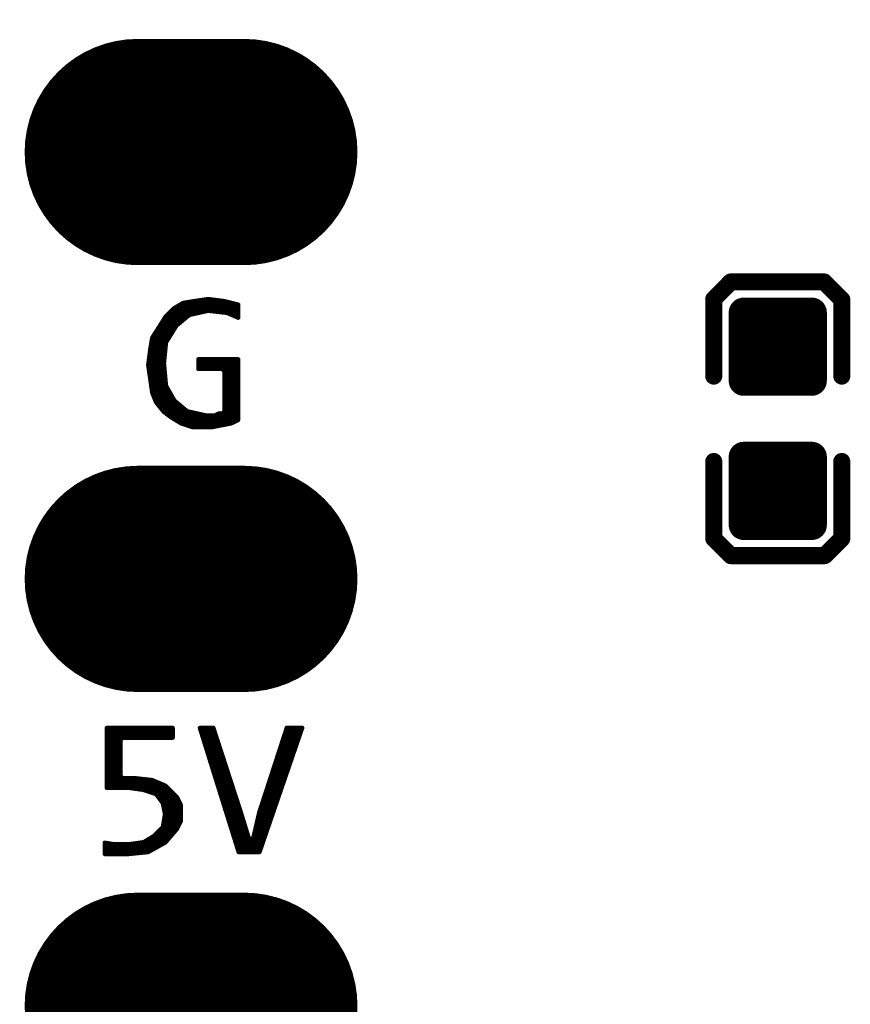
# Model space of a CAD drawing. Extents: x 17.6 to 58.9, y 21.2 to 90.7.
# Drawn here: x 25.6 to 30.6, y 36.5 to 42.4 of the extents above; entities that cross this region are included whole.
import ezdxf

# ---------------------------------------------------------------- set-up
doc = ezdxf.new("R2010")
doc.units = 0
doc.header["$MEASUREMENT"] = 0
doc.layers.get('0').update_dxf_attribs({"linetype": 'CONTINUOUS'})
doc.layers.get('Defpoints').update_dxf_attribs({"linetype": 'CONTINUOUS'})
doc.layers.add('SILKTOP_PHO', color=251, linetype='CONTINUOUS')
doc.styles.get("Standard").update_dxf_attribs({"font": 'arial.ttf'})
doc.dimstyles.get("Standard").update_dxf_attribs({"dimtxt": 1.5, "dimasz": 1.5, "dimexe": 0.18, "dimexo": 0, "dimgap": 0.5, "dimtad": 0, "dimtih": 1, "dimtoh": 1, "dimzin": 0, "dimdsep": 46, "dimtxsty": 'Standard', "dimcen": 0.09, "dimadec": 0, "dimazin": 0, "dimtfac": 1, "dimtofl": 0, "dimtmove": 2, "dimatfit": 3, "dimfxl": 1, "dimtolj": 1, "dimtzin": 0, "dimarcsym": 0})

# ---------------------------------------------------------------- blocks, each defined once
blk = doc.blocks.new('ROUND_1')
at = {"const_width": 0.0127}
blk.add_lwpolyline([(-0.00635, 0, 1), (0.00635, 0, 1)], format="xyb", close=True, dxfattribs=at)
blk = doc.blocks.new('ROUND_33')
at = {"const_width": 0.0508}
blk.add_lwpolyline([(-0.0254, 0, 1), (0.0254, 0, 1)], format="xyb", close=True, dxfattribs=at)
blk = doc.blocks.new('OBLONG_245')
at = {"const_width": 1.3462}
blk.add_lwpolyline([(0.3175, 0), (-0.3175, 0)], dxfattribs=at)
at = {"const_width": 0.6731}
for points in [[(-0.65405, 0, 1), (0.01905, 0, 1)], [(-0.01905, 0, 1), (0.65405, 0, 1)]]:
    blk.add_lwpolyline(points, format="xyb", close=True, dxfattribs=at)
blk = doc.blocks.new('ROUND_158')
at = {"const_width": 0.0889}
blk.add_lwpolyline([(-0.04445, 0, 1), (0.04445, 0, 1)], format="xyb", close=True, dxfattribs=at)
blk = doc.blocks.new('*D70')
at = {"color": 0, "linetype": 'Continuous', "lineweight": -2}
for p, q in [((25.9319, 73.66), (19.9956, 73.66)), ((20.1756, 72.16), (20.1756, 50.7959)), ((20.1756, 26.9), (20.1756, 48.2641)), ((25.9319, 25.4), (19.9956, 25.4))]:
    blk.add_line(p, q, dxfattribs=at)
at = {"color": 0, "linetype": 'Continuous'}
for points in [[(19.9256, 72.16), (20.4256, 72.16), (20.1756, 73.66)], [(19.9256, 26.9), (20.4256, 26.9), (20.1756, 25.4)]]:
    blk.add_solid(points, dxfattribs=at)
at = {"layer": 'Defpoints', "color": 0, "linetype": 'Continuous'}
for p in [(25.9319, 73.66), (20.1756, 25.4), (25.9319, 25.4)]:
    blk.add_point(p, dxfattribs=at)
at = {"color": 0, "linetype": 'Continuous', "insert": (20.1756, 49.53), "char_height": 1.5, "attachment_point": 5}
blk.add_mtext('\\A1;48.26', dxfattribs=at)

msp = doc.modelspace()

# ---------------------------------------------------------------- linework, layer by layer
at = {"const_width": 0.1778}
for points in [[(29.9593, 40.243506), (29.9593, 40.649906)], [(29.9593, 40.649906), (30.3657, 40.649906)], [(30.0228, 40.243506), (30.0228, 40.649906)], [(30.2006, 40.243506), (30.2006, 40.649906)], [(30.3657, 40.649906), (30.3657, 40.243506)], [(29.9593, 40.513), (30.3657, 40.513)], [(29.9593, 40.3352), (30.3657, 40.3352)], [(30.3657, 40.243506), (29.9593, 40.243506)], [(29.9593, 39.385494), (29.9593, 39.791894)], [(29.9593, 39.791894), (30.3657, 39.791894)], [(30.0228, 39.385494), (30.0228, 39.791894)], [(30.2006, 39.385494), (30.2006, 39.791894)], [(30.3657, 39.791894), (30.3657, 39.385494)], [(29.9593, 39.624), (30.3657, 39.624)], [(29.9593, 39.4462), (30.3657, 39.4462)], [(30.3657, 39.385494), (29.9593, 39.385494)]]:
    msp.add_lwpolyline(points, dxfattribs=at)
at = {"layer": 'SILKTOP_PHO'}
for points, const_width in [([(29.7815, 40.730424), (29.882846, 40.832024)], 0.1016), ([(29.882846, 40.832024), (30.438598, 40.832024)], 0.1016), ([(30.438598, 40.832024), (30.5435, 40.727122)], 0.1016), ([(29.7815, 40.2717), (29.7815, 40.730424)], 0.1016), ([(30.5435, 40.727122), (30.5435, 40.2717)], 0.1016), ([(26.62174, 40.706802), (26.565352, 40.67302)], 0.0254), ([(26.690828, 40.718486), (26.62174, 40.706802)], 0.0254), ([(26.6446, 40.622982), (26.6446, 40.710612)], 0.0254), ([(26.67, 40.637714), (26.67, 40.71493)], 0.0254), ([(26.772616, 40.73017), (26.690828, 40.718486)], 0.0254), ([(26.6954, 40.643302), (26.6954, 40.718994)], 0.0254), ([(26.7208, 40.64889), (26.7208, 40.722804)], 0.0254), ([(26.7462, 40.654478), (26.7462, 40.72636)], 0.0254), ([(26.7716, 40.660066), (26.7716, 40.729916)], 0.0254), ([(26.86558, 40.718486), (26.772616, 40.73017)], 0.0254), ([(26.797, 40.657526), (26.797, 40.727122)], 0.0254), ([(26.8224, 40.654732), (26.8224, 40.72382)], 0.0254), ([(26.8478, 40.651684), (26.8478, 40.720772)], 0.0254), ([(26.95067, 40.69715), (26.86558, 40.718486)], 0.0254), ([(26.8732, 40.64889), (26.8732, 40.716454)], 0.0254), ([(26.8986, 40.64127), (26.8986, 40.710104)], 0.0254), ([(26.565352, 40.67302), (26.519632, 40.627554)], 0.0254), ([(26.543, 40.507158), (26.543, 40.650668)], 0.0254), ([(26.5684, 40.547798), (26.5684, 40.675052)], 0.0254), ([(26.5938, 40.580818), (26.5938, 40.690292)], 0.0254), ([(26.6192, 40.6019), (26.6192, 40.705532)], 0.0254), ([(26.662126, 40.635936), (26.769568, 40.659812)], 0.0254), ([(26.769568, 40.659812), (26.773886, 40.660066)], 0.0254), ([(26.773886, 40.660066), (26.881328, 40.648128)], 0.0254), ([(26.881328, 40.648128), (26.884884, 40.647112)], 0.0254), ([(26.924, 40.630348), (26.924, 40.703754)], 0.0254), ([(26.9494, 40.619426), (26.9494, 40.697404)], 0.0254), ([(26.95067, 40.618918), (26.95067, 40.69715)], 0.0254), ([(26.519632, 40.627554), (26.438352, 40.499538)], 0.0254), ([(26.5176, 40.43553), (26.5176, 40.624252)], 0.0254), ([(26.585164, 40.573452), (26.656792, 40.633142)], 0.0254), ([(26.656792, 40.633142), (26.662126, 40.635936)], 0.0254), ([(26.884884, 40.647112), (26.95067, 40.618918)], 0.0254), ([(26.4668, 40.109394), (26.4668, 40.544242)], 0.0254), ([(26.4922, 40.077644), (26.4922, 40.58412)], 0.0254), ([(26.522934, 40.4749), (26.582624, 40.570658)], 0.0254), ([(26.582624, 40.570658), (26.585164, 40.573452)], 0.0254), ([(26.438352, 40.499538), (26.426922, 40.430704)], 0.0254), ([(26.4414, 40.165782), (26.4414, 40.504364)], 0.0254), ([(26.520902, 40.469566), (26.522934, 40.4749)], 0.0254), ([(26.426922, 40.430704), (26.414984, 40.336978)], 0.0254), ([(26.508964, 40.350186), (26.520902, 40.469566)], 0.0254), ([(26.95067, 40.37203), (26.713434, 40.37203)], 0.0254), ([(26.713434, 40.37203), (26.713434, 40.313864)], 0.0254), ([(26.7208, 40.313864), (26.7208, 40.37203)], 0.0254), ([(26.7462, 40.313864), (26.7462, 40.37203)], 0.0254), ([(26.7716, 40.313864), (26.7716, 40.37203)], 0.0254), ([(26.797, 40.313864), (26.797, 40.37203)], 0.0254), ([(26.8224, 40.313864), (26.8224, 40.37203)], 0.0254), ([(26.8478, 40.313864), (26.8478, 40.37203)], 0.0254), ([(26.8732, 39.983156), (26.8732, 40.37203)], 0.0254), ([(26.8986, 39.988236), (26.8986, 40.37203)], 0.0254), ([(26.924, 39.997126), (26.924, 40.37203)], 0.0254), ([(26.9494, 40.009826), (26.9494, 40.37203)], 0.0254), ([(26.95067, 40.010588), (26.95067, 40.37203)], 0.0254), ([(26.414984, 40.336978), (26.438606, 40.173148)], 0.0254), ([(26.416, 40.330882), (26.416, 40.344344)], 0.0254), ([(26.508964, 40.348916), (26.508964, 40.350186)], 0.0254), ([(26.508964, 40.347646), (26.508964, 40.348916)], 0.0254), ([(26.520902, 40.216328), (26.508964, 40.347646)], 0.0254), ([(26.713434, 40.313864), (26.855928, 40.313864)], 0.0254), ([(26.855928, 40.313864), (26.868628, 40.301164)], 0.0254), ([(26.868628, 40.301164), (26.868628, 40.062404)], 0.0254), ([(26.5176, 40.051482), (26.5176, 40.253666)], 0.0254), ([(26.52268, 40.211248), (26.520902, 40.216328)], 0.0254), ([(26.570432, 40.127682), (26.52268, 40.211248)], 0.0254), ([(26.438606, 40.173148), (26.461212, 40.116506)], 0.0254), ([(26.543, 40.032432), (26.543, 40.175434)], 0.0254), ([(26.5684, 40.015668), (26.5684, 40.130984)], 0.0254), ([(26.573226, 40.124126), (26.570432, 40.127682)], 0.0254), ([(26.644854, 40.064436), (26.573226, 40.124126)], 0.0254), ([(26.461212, 40.116506), (26.506678, 40.05961)], 0.0254), ([(26.5938, 40.000428), (26.5938, 40.107108)], 0.0254), ([(26.6192, 39.987474), (26.6192, 40.086026)], 0.0254), ([(26.6446, 39.979092), (26.6446, 40.06469)], 0.0254), ([(26.650188, 40.061896), (26.644854, 40.064436)], 0.0254), ([(26.75763, 40.03802), (26.650188, 40.061896)], 0.0254), ([(26.868628, 40.062404), (26.855928, 40.049704)], 0.0254), ([(26.506678, 40.05961), (26.552652, 40.025066)], 0.0254), ([(26.552652, 40.025066), (26.610564, 39.990268)], 0.0254), ([(26.67, 39.970456), (26.67, 40.057578)], 0.0254), ([(26.6954, 39.967662), (26.6954, 40.051736)], 0.0254), ([(26.7208, 39.967662), (26.7208, 40.046148)], 0.0254), ([(26.7462, 39.967662), (26.7462, 40.04056)], 0.0254), ([(26.760424, 40.037766), (26.75763, 40.03802)], 0.0254), ([(26.808176, 40.037766), (26.760424, 40.037766)], 0.0254), ([(26.7716, 39.967662), (26.7716, 40.037766)], 0.0254), ([(26.797, 39.967916), (26.797, 40.037766)], 0.0254), ([(26.814018, 40.039036), (26.808176, 40.037766)], 0.0254), ([(26.8351, 40.049704), (26.814018, 40.039036)], 0.0254), ([(26.8224, 39.972996), (26.8224, 40.043354)], 0.0254), ([(26.855928, 40.049704), (26.8351, 40.049704)], 0.0254), ([(26.8478, 39.978076), (26.8478, 40.049704)], 0.0254), ([(26.911554, 39.990776), (26.95067, 40.010588)], 0.0254), ([(26.610564, 39.990268), (26.67889, 39.967662)], 0.0254), ([(26.67889, 39.967662), (26.794968, 39.967662)], 0.0254), ([(26.794968, 39.967662), (26.911554, 39.990776)], 0.0254), ([(29.7815, 39.7637), (29.7815, 39.304976)], 0.1016), ([(30.5435, 39.304976), (30.5435, 39.7637)], 0.1016), ([(29.7815, 39.304976), (29.8831, 39.203376)], 0.1016), ([(30.4419, 39.203376), (30.5435, 39.304976)], 0.1016), ([(29.8831, 39.203376), (30.4419, 39.203376)], 0.1016), ([(26.56078, 38.178486), (26.16835, 38.178486)], 0.0254), ([(26.16835, 38.178486), (26.16835, 37.821616)], 0.0254), ([(26.1874, 37.821616), (26.1874, 38.178486)], 0.0254), ([(26.2128, 37.821616), (26.2128, 38.178486)], 0.0254), ([(26.2382, 37.821616), (26.2382, 38.178486)], 0.0254), ([(26.2636, 38.120066), (26.2636, 38.178486)], 0.0254), ([(26.289, 38.120066), (26.289, 38.178486)], 0.0254), ([(26.3144, 38.120066), (26.3144, 38.178486)], 0.0254), ([(26.3398, 38.120066), (26.3398, 38.178486)], 0.0254), ([(26.3652, 38.120066), (26.3652, 38.178486)], 0.0254), ([(26.3906, 38.120066), (26.3906, 38.178486)], 0.0254), ([(26.416, 38.120066), (26.416, 38.178486)], 0.0254), ([(26.4414, 38.120066), (26.4414, 38.178486)], 0.0254), ([(26.4668, 38.120066), (26.4668, 38.178486)], 0.0254), ([(26.4922, 38.120066), (26.4922, 38.178486)], 0.0254), ([(26.5176, 38.120066), (26.5176, 38.178486)], 0.0254), ([(26.543, 38.120066), (26.543, 38.178486)], 0.0254), ([(26.56078, 38.120066), (26.56078, 38.178486)], 0.0254), ([(26.803096, 38.178486), (26.72207, 38.178486)], 0.0254), ([(26.72207, 38.178486), (26.952956, 37.4396)], 0.0254), ([(26.7462, 38.101524), (26.7462, 38.178486)], 0.0254), ([(26.7716, 38.020244), (26.7716, 38.178486)], 0.0254), ([(26.797, 37.938964), (26.797, 38.178486)], 0.0254), ([(26.967434, 37.673788), (26.803096, 38.178486)], 0.0254), ([(27.239468, 38.178486), (27.075384, 37.674296)], 0.0254), ([(27.077924, 37.4396), (27.331924, 38.178486)], 0.0254), ([(27.2288, 37.878512), (27.2288, 38.145466)], 0.0254), ([(27.331924, 38.178486), (27.239468, 38.178486)], 0.0254), ([(27.2542, 37.952426), (27.2542, 38.178486)], 0.0254), ([(27.2796, 38.02634), (27.2796, 38.178486)], 0.0254), ([(27.305, 38.100254), (27.305, 38.178486)], 0.0254), ([(27.3304, 38.173914), (27.3304, 38.178486)], 0.0254), ([(26.250392, 38.107366), (26.263092, 38.120066)], 0.0254), ([(26.250392, 37.892482), (26.250392, 38.107366)], 0.0254), ([(26.263092, 38.120066), (26.56078, 38.120066)], 0.0254), ([(26.8224, 37.857684), (26.8224, 38.119304)], 0.0254), ([(26.8478, 37.776404), (26.8478, 38.041326)], 0.0254), ([(27.2034, 37.804598), (27.2034, 38.067488)], 0.0254), ([(26.8732, 37.695124), (26.8732, 37.963348)], 0.0254), ([(27.178, 37.730684), (27.178, 37.98951)], 0.0254), ([(27.1526, 37.65677), (27.1526, 37.911532)], 0.0254), ([(26.263092, 37.879782), (26.250392, 37.892482)], 0.0254), ([(26.333958, 37.879782), (26.263092, 37.879782)], 0.0254), ([(26.2636, 37.821616), (26.2636, 37.879782)], 0.0254), ([(26.289, 37.821616), (26.289, 37.879782)], 0.0254), ([(26.3144, 37.819584), (26.3144, 37.879782)], 0.0254), ([(26.43886, 37.868098), (26.333958, 37.879782)], 0.0254), ([(26.3398, 37.816028), (26.3398, 37.879274)], 0.0254), ([(26.3652, 37.812472), (26.3652, 37.87648)], 0.0254), ([(26.3906, 37.807646), (26.3906, 37.873686)], 0.0254), ([(26.416, 37.799264), (26.416, 37.870638)], 0.0254), ([(26.518616, 37.834062), (26.43886, 37.868098)], 0.0254), ([(26.4414, 37.790882), (26.4414, 37.867082)], 0.0254), ([(26.4668, 37.77742), (26.4668, 37.85616)], 0.0254), ([(26.4922, 37.743638), (26.4922, 37.845492)], 0.0254), ([(26.8986, 37.613844), (26.8986, 37.885116)], 0.0254), ([(26.16835, 37.821616), (26.298906, 37.821616)], 0.0254), ([(26.298906, 37.821616), (26.300684, 37.821616)], 0.0254), ([(26.300684, 37.821616), (26.38425, 37.809678)], 0.0254), ([(26.38425, 37.809678), (26.386536, 37.80917)], 0.0254), ([(26.386536, 37.80917), (26.458164, 37.785294)], 0.0254), ([(26.458164, 37.785294), (26.46426, 37.780722)], 0.0254), ([(26.46426, 37.780722), (26.500074, 37.73297)], 0.0254), ([(26.5176, 37.496496), (26.5176, 37.83457)], 0.0254), ([(26.586942, 37.765736), (26.518616, 37.834062)], 0.0254), ([(26.543, 37.526214), (26.543, 37.809678)], 0.0254), ([(26.5684, 37.555678), (26.5684, 37.784278)], 0.0254), ([(26.924, 37.532564), (26.924, 37.807138)], 0.0254), ([(27.1272, 37.582856), (27.1272, 37.8333)], 0.0254), ([(26.500074, 37.73297), (26.50236, 37.72789)], 0.0254), ([(26.50236, 37.72789), (26.514298, 37.6682)], 0.0254), ([(26.608532, 37.722302), (26.586942, 37.765736)], 0.0254), ([(26.5938, 37.591238), (26.5938, 37.75202)], 0.0254), ([(26.608532, 37.620956), (26.608532, 37.722302)], 0.0254), ([(26.9494, 37.451284), (26.9494, 37.72916)], 0.0254), ([(27.1018, 37.508942), (27.1018, 37.755322)], 0.0254), ([(26.514552, 37.663628), (26.502614, 37.592)], 0.0254), ([(26.514298, 37.6682), (26.514552, 37.66566)], 0.0254), ([(26.514552, 37.66566), (26.514552, 37.663628)], 0.0254), ([(27.015186, 37.518594), (26.967434, 37.673788)], 0.0254), ([(27.075384, 37.674296), (27.03957, 37.51961)], 0.0254), ([(27.0764, 37.4396), (27.0764, 37.677344)], 0.0254), ([(26.586688, 37.577268), (26.608532, 37.620956)], 0.0254), ([(26.9748, 37.4396), (26.9748, 37.649912)], 0.0254), ([(26.499058, 37.585142), (26.451306, 37.53739)], 0.0254), ([(26.4668, 37.468302), (26.4668, 37.552884)], 0.0254), ([(26.4922, 37.482526), (26.4922, 37.578284)], 0.0254), ([(26.502614, 37.592), (26.499058, 37.585142)], 0.0254), ([(26.5176, 37.496496), (26.586688, 37.577268)], 0.0254), ([(27.0002, 37.4396), (27.0002, 37.567362)], 0.0254), ([(27.051, 37.4396), (27.051, 37.568632)], 0.0254), ([(26.213308, 37.486082), (26.156412, 37.49548)], 0.0254), ([(26.156412, 37.49548), (26.156412, 37.427662)], 0.0254), ([(26.162, 37.427662), (26.162, 37.494464)], 0.0254), ([(26.1874, 37.427662), (26.1874, 37.4904)], 0.0254), ([(26.2128, 37.427662), (26.2128, 37.486082)], 0.0254), ([(26.21534, 37.485828), (26.213308, 37.486082)], 0.0254), ([(26.298906, 37.485828), (26.21534, 37.485828)], 0.0254), ([(26.2382, 37.427662), (26.2382, 37.485828)], 0.0254), ([(26.2636, 37.427662), (26.2636, 37.485828)], 0.0254), ([(26.289, 37.427662), (26.289, 37.485828)], 0.0254), ([(26.300684, 37.486082), (26.298906, 37.485828)], 0.0254), ([(26.38425, 37.49802), (26.300684, 37.486082)], 0.0254), ([(26.3144, 37.429186), (26.3144, 37.48786)], 0.0254), ([(26.3398, 37.431726), (26.3398, 37.49167)], 0.0254), ([(26.3652, 37.434266), (26.3652, 37.495226)], 0.0254), ([(26.389076, 37.499544), (26.38425, 37.49802)], 0.0254), ([(26.448766, 37.535358), (26.389076, 37.499544)], 0.0254), ([(26.3906, 37.436806), (26.3906, 37.50056)], 0.0254), ([(26.414476, 37.439346), (26.5176, 37.496496)], 0.0254), ([(26.416, 37.440108), (26.416, 37.5158)], 0.0254), ([(26.4414, 37.454332), (26.4414, 37.53104)], 0.0254), ([(26.451306, 37.53739), (26.448766, 37.535358)], 0.0254), ([(27.03957, 37.51961), (27.015186, 37.518594)], 0.0254), ([(27.0256, 37.4396), (27.0256, 37.509958)], 0.0254), ([(26.156412, 37.427662), (26.298398, 37.427662)], 0.0254), ([(26.298398, 37.427662), (26.414476, 37.439346)], 0.0254), ([(26.952956, 37.4396), (27.077924, 37.4396)], 0.0254)]:
    msp.add_lwpolyline(points, dxfattribs=dict(at, const_width=const_width))

# ---------------------------------------------------------------- block references
for name, p in [('OBLONG_245', (26.67, 41.604946)), ('ROUND_158', (29.9593, 40.649906)), ('ROUND_158', (30.0228, 40.649906)), ('ROUND_158', (30.2006, 40.649906)), ('ROUND_158', (30.3657, 40.649906)), ('ROUND_158', (29.9593, 40.513)), ('ROUND_158', (30.3657, 40.513)), ('ROUND_158', (29.9593, 40.3352)), ('ROUND_158', (30.3657, 40.3352)), ('ROUND_158', (29.9593, 40.243506)), ('ROUND_158', (29.9593, 40.243506)), ('ROUND_158', (30.0228, 40.243506)), ('ROUND_158', (30.2006, 40.243506)), ('ROUND_158', (30.3657, 40.243506)), ('ROUND_158', (29.9593, 39.791894)), ('ROUND_158', (30.0228, 39.791894)), ('ROUND_158', (30.2006, 39.791894)), ('ROUND_158', (30.3657, 39.791894)), ('OBLONG_245', (26.67, 39.064946)), ('ROUND_158', (29.9593, 39.624)), ('ROUND_158', (30.3657, 39.624)), ('ROUND_158', (29.9593, 39.4462)), ('ROUND_158', (30.3657, 39.4462)), ('ROUND_158', (29.9593, 39.385494)), ('ROUND_158', (29.9593, 39.385494)), ('ROUND_158', (30.0228, 39.385494)), ('ROUND_158', (30.2006, 39.385494)), ('ROUND_158', (30.3657, 39.385494)), ('OBLONG_245', (26.67, 36.524946))]:
    msp.add_blockref(name, p)
for name, p in [('ROUND_33', (29.882846, 40.832024)), ('ROUND_33', (30.438598, 40.832024)), ('ROUND_33', (29.7815, 40.730424)), ('ROUND_33', (30.5435, 40.727122)), ('ROUND_1', (26.62174, 40.706802)), ('ROUND_1', (26.6446, 40.710612)), ('ROUND_1', (26.67, 40.71493)), ('ROUND_1', (26.690828, 40.718486)), ('ROUND_1', (26.6954, 40.718994)), ('ROUND_1', (26.7208, 40.722804)), ('ROUND_1', (26.7462, 40.72636)), ('ROUND_1', (26.7716, 40.729916)), ('ROUND_1', (26.772616, 40.73017)), ('ROUND_1', (26.797, 40.727122)), ('ROUND_1', (26.8224, 40.72382)), ('ROUND_1', (26.8478, 40.720772)), ('ROUND_1', (26.86558, 40.718486)), ('ROUND_1', (26.8732, 40.716454)), ('ROUND_1', (26.8986, 40.710104)), ('ROUND_1', (26.543, 40.650668)), ('ROUND_1', (26.565352, 40.67302)), ('ROUND_1', (26.5684, 40.675052)), ('ROUND_1', (26.5938, 40.690292)), ('ROUND_1', (26.6192, 40.705532)), ('ROUND_1', (26.7208, 40.64889)), ('ROUND_1', (26.7462, 40.654478)), ('ROUND_1', (26.769568, 40.659812)), ('ROUND_1', (26.7716, 40.660066)), ('ROUND_1', (26.773886, 40.660066)), ('ROUND_1', (26.797, 40.657526)), ('ROUND_1', (26.8224, 40.654732)), ('ROUND_1', (26.8478, 40.651684)), ('ROUND_1', (26.8732, 40.64889)), ('ROUND_1', (26.881328, 40.648128)), ('ROUND_1', (26.924, 40.703754)), ('ROUND_1', (26.9494, 40.697404)), ('ROUND_1', (26.95067, 40.69715)), ('ROUND_1', (26.95067, 40.69715)), ('ROUND_1', (26.5176, 40.624252)), ('ROUND_1', (26.519632, 40.627554)), ('ROUND_1', (26.6192, 40.6019)), ('ROUND_1', (26.6446, 40.622982)), ('ROUND_1', (26.656792, 40.633142)), ('ROUND_1', (26.662126, 40.635936)), ('ROUND_1', (26.67, 40.637714)), ('ROUND_1', (26.6954, 40.643302)), ('ROUND_1', (26.884884, 40.647112)), ('ROUND_1', (26.8986, 40.64127)), ('ROUND_1', (26.924, 40.630348)), ('ROUND_1', (26.9494, 40.619426)), ('ROUND_1', (26.95067, 40.618918)), ('ROUND_1', (26.4668, 40.544242)), ('ROUND_1', (26.4922, 40.58412)), ('ROUND_1', (26.5684, 40.547798)), ('ROUND_1', (26.582624, 40.570658)), ('ROUND_1', (26.585164, 40.573452)), ('ROUND_1', (26.5938, 40.580818)), ('ROUND_1', (26.438352, 40.499538)), ('ROUND_1', (26.4414, 40.504364)), ('ROUND_1', (26.522934, 40.4749)), ('ROUND_1', (26.543, 40.507158)), ('ROUND_1', (26.426922, 40.430704)), ('ROUND_1', (26.5176, 40.43553)), ('ROUND_1', (26.520902, 40.469566)), ('ROUND_1', (26.713434, 40.37203)), ('ROUND_1', (26.7208, 40.37203)), ('ROUND_1', (26.7462, 40.37203)), ('ROUND_1', (26.7716, 40.37203)), ('ROUND_1', (26.797, 40.37203)), ('ROUND_1', (26.8224, 40.37203)), ('ROUND_1', (26.8478, 40.37203)), ('ROUND_1', (26.8732, 40.37203)), ('ROUND_1', (26.8986, 40.37203)), ('ROUND_1', (26.924, 40.37203)), ('ROUND_1', (26.9494, 40.37203)), ('ROUND_1', (26.95067, 40.37203)), ('ROUND_1', (26.414984, 40.336978)), ('ROUND_1', (26.416, 40.344344)), ('ROUND_1', (26.416, 40.330882)), ('ROUND_1', (26.508964, 40.350186)), ('ROUND_1', (26.508964, 40.348916)), ('ROUND_1', (26.508964, 40.347646)), ('ROUND_1', (26.713434, 40.313864)), ('ROUND_1', (26.7208, 40.313864)), ('ROUND_1', (26.7462, 40.313864)), ('ROUND_1', (26.7716, 40.313864)), ('ROUND_1', (26.797, 40.313864)), ('ROUND_1', (26.8224, 40.313864)), ('ROUND_1', (26.8478, 40.313864)), ('ROUND_1', (26.855928, 40.313864)), ('ROUND_1', (26.868628, 40.301164)), ('ROUND_33', (29.7815, 40.2717)), ('ROUND_33', (30.5435, 40.2717)), ('ROUND_1', (26.5176, 40.253666)), ('ROUND_1', (26.520902, 40.216328)), ('ROUND_1', (26.52268, 40.211248)), ('ROUND_1', (26.438606, 40.173148)), ('ROUND_1', (26.4414, 40.165782)), ('ROUND_1', (26.543, 40.175434)), ('ROUND_1', (26.5684, 40.130984)), ('ROUND_1', (26.570432, 40.127682)), ('ROUND_1', (26.573226, 40.124126)), ('ROUND_1', (26.461212, 40.116506)), ('ROUND_1', (26.4668, 40.109394)), ('ROUND_1', (26.4922, 40.077644)), ('ROUND_1', (26.5938, 40.107108)), ('ROUND_1', (26.6192, 40.086026)), ('ROUND_1', (26.6446, 40.06469)), ('ROUND_1', (26.644854, 40.064436)), ('ROUND_1', (26.650188, 40.061896)), ('ROUND_1', (26.868628, 40.062404)), ('ROUND_1', (26.506678, 40.05961)), ('ROUND_1', (26.5176, 40.051482)), ('ROUND_1', (26.543, 40.032432)), ('ROUND_1', (26.552652, 40.025066)), ('ROUND_1', (26.5684, 40.015668)), ('ROUND_1', (26.67, 40.057578)), ('ROUND_1', (26.6954, 40.051736)), ('ROUND_1', (26.7208, 40.046148)), ('ROUND_1', (26.7462, 40.04056)), ('ROUND_1', (26.75763, 40.03802)), ('ROUND_1', (26.760424, 40.037766)), ('ROUND_1', (26.7716, 40.037766)), ('ROUND_1', (26.797, 40.037766)), ('ROUND_1', (26.808176, 40.037766)), ('ROUND_1', (26.814018, 40.039036)), ('ROUND_1', (26.8224, 40.043354)), ('ROUND_1', (26.8351, 40.049704)), ('ROUND_1', (26.8478, 40.049704)), ('ROUND_1', (26.855928, 40.049704)), ('ROUND_1', (26.9494, 40.009826)), ('ROUND_1', (26.95067, 40.010588)), ('ROUND_1', (26.5938, 40.000428)), ('ROUND_1', (26.610564, 39.990268)), ('ROUND_1', (26.6192, 39.987474)), ('ROUND_1', (26.6446, 39.979092)), ('ROUND_1', (26.67, 39.970456)), ('ROUND_1', (26.67889, 39.967662)), ('ROUND_1', (26.6954, 39.967662)), ('ROUND_1', (26.7208, 39.967662)), ('ROUND_1', (26.7462, 39.967662)), ('ROUND_1', (26.7716, 39.967662)), ('ROUND_1', (26.794968, 39.967662)), ('ROUND_1', (26.797, 39.967916)), ('ROUND_1', (26.8224, 39.972996)), ('ROUND_1', (26.8478, 39.978076)), ('ROUND_1', (26.8732, 39.983156)), ('ROUND_1', (26.8986, 39.988236)), ('ROUND_1', (26.911554, 39.990776)), ('ROUND_1', (26.924, 39.997126)), ('ROUND_33', (29.7815, 39.7637)), ('ROUND_33', (30.5435, 39.7637)), ('ROUND_33', (29.7815, 39.304976)), ('ROUND_33', (30.5435, 39.304976)), ('ROUND_33', (29.8831, 39.203376)), ('ROUND_33', (30.4419, 39.203376)), ('ROUND_1', (26.16835, 38.178486)), ('ROUND_1', (26.1874, 38.178486)), ('ROUND_1', (26.2128, 38.178486)), ('ROUND_1', (26.2382, 38.178486)), ('ROUND_1', (26.2636, 38.178486)), ('ROUND_1', (26.289, 38.178486)), ('ROUND_1', (26.3144, 38.178486)), ('ROUND_1', (26.3398, 38.178486)), ('ROUND_1', (26.3652, 38.178486)), ('ROUND_1', (26.3906, 38.178486)), ('ROUND_1', (26.416, 38.178486)), ('ROUND_1', (26.4414, 38.178486)), ('ROUND_1', (26.4668, 38.178486)), ('ROUND_1', (26.4922, 38.178486)), ('ROUND_1', (26.5176, 38.178486)), ('ROUND_1', (26.543, 38.178486)), ('ROUND_1', (26.56078, 38.178486)), ('ROUND_1', (26.72207, 38.178486)), ('ROUND_1', (26.7462, 38.178486)), ('ROUND_1', (26.7716, 38.178486)), ('ROUND_1', (26.797, 38.178486)), ('ROUND_1', (26.803096, 38.178486)), ('ROUND_1', (27.2288, 38.145466)), ('ROUND_1', (27.239468, 38.178486)), ('ROUND_1', (27.2542, 38.178486)), ('ROUND_1', (27.2796, 38.178486)), ('ROUND_1', (27.305, 38.178486)), ('ROUND_1', (27.3304, 38.178486)), ('ROUND_1', (27.3304, 38.173914)), ('ROUND_1', (27.331924, 38.178486)), ('ROUND_1', (27.331924, 38.178486)), ('ROUND_1', (26.250392, 38.107366)), ('ROUND_1', (26.263092, 38.120066)), ('ROUND_1', (26.2636, 38.120066)), ('ROUND_1', (26.289, 38.120066)), ('ROUND_1', (26.3144, 38.120066)), ('ROUND_1', (26.3398, 38.120066)), ('ROUND_1', (26.3652, 38.120066)), ('ROUND_1', (26.3906, 38.120066)), ('ROUND_1', (26.416, 38.120066)), ('ROUND_1', (26.4414, 38.120066)), ('ROUND_1', (26.4668, 38.120066)), ('ROUND_1', (26.4922, 38.120066)), ('ROUND_1', (26.5176, 38.120066)), ('ROUND_1', (26.543, 38.120066)), ('ROUND_1', (26.56078, 38.120066)), ('ROUND_1', (26.7462, 38.101524)), ('ROUND_1', (26.8224, 38.119304)), ('ROUND_1', (27.305, 38.100254)), ('ROUND_1', (26.7716, 38.020244)), ('ROUND_1', (26.8478, 38.041326)), ('ROUND_1', (27.2034, 38.067488)), ('ROUND_1', (27.2796, 38.02634)), ('ROUND_1', (26.8732, 37.963348)), ('ROUND_1', (27.178, 37.98951)), ('ROUND_1', (26.797, 37.938964)), ('ROUND_1', (27.1526, 37.911532)), ('ROUND_1', (27.2542, 37.952426)), ('ROUND_1', (26.250392, 37.892482)), ('ROUND_1', (26.263092, 37.879782)), ('ROUND_1', (26.2636, 37.879782)), ('ROUND_1', (26.289, 37.879782)), ('ROUND_1', (26.3144, 37.879782)), ('ROUND_1', (26.333958, 37.879782)), ('ROUND_1', (26.3398, 37.879274)), ('ROUND_1', (26.3652, 37.87648)), ('ROUND_1', (26.3906, 37.873686)), ('ROUND_1', (26.416, 37.870638)), ('ROUND_1', (26.43886, 37.868098)), ('ROUND_1', (26.4414, 37.867082)), ('ROUND_1', (26.4668, 37.85616)), ('ROUND_1', (26.4922, 37.845492)), ('ROUND_1', (26.8224, 37.857684)), ('ROUND_1', (26.8986, 37.885116)), ('ROUND_1', (27.2288, 37.878512)), ('ROUND_1', (26.16835, 37.821616)), ('ROUND_1', (26.1874, 37.821616)), ('ROUND_1', (26.2128, 37.821616)), ('ROUND_1', (26.2382, 37.821616)), ('ROUND_1', (26.2636, 37.821616)), ('ROUND_1', (26.289, 37.821616)), ('ROUND_1', (26.298906, 37.821616)), ('ROUND_1', (26.300684, 37.821616)), ('ROUND_1', (26.3144, 37.819584)), ('ROUND_1', (26.3398, 37.816028)), ('ROUND_1', (26.3652, 37.812472)), ('ROUND_1', (26.38425, 37.809678)), ('ROUND_1', (26.386536, 37.80917)), ('ROUND_1', (26.3906, 37.807646)), ('ROUND_1', (26.416, 37.799264)), ('ROUND_1', (26.4414, 37.790882)), ('ROUND_1', (26.458164, 37.785294)), ('ROUND_1', (26.46426, 37.780722)), ('ROUND_1', (26.4668, 37.77742)), ('ROUND_1', (26.5176, 37.83457)), ('ROUND_1', (26.518616, 37.834062)), ('ROUND_1', (26.543, 37.809678)), ('ROUND_1', (26.5684, 37.784278)), ('ROUND_1', (26.924, 37.807138)), ('ROUND_1', (27.1272, 37.8333)), ('ROUND_1', (27.2034, 37.804598)), ('ROUND_1', (26.4922, 37.743638)), ('ROUND_1', (26.500074, 37.73297)), ('ROUND_1', (26.50236, 37.72789)), ('ROUND_1', (26.586942, 37.765736)), ('ROUND_1', (26.5938, 37.75202)), ('ROUND_1', (26.608532, 37.722302)), ('ROUND_1', (26.608532, 37.722302)), ('ROUND_1', (26.8478, 37.776404)), ('ROUND_1', (26.9494, 37.72916)), ('ROUND_1', (27.1018, 37.755322)), ('ROUND_1', (27.178, 37.730684)), ('ROUND_1', (26.514298, 37.6682)), ('ROUND_1', (26.514552, 37.66566)), ('ROUND_1', (26.514552, 37.663628)), ('ROUND_1', (26.8732, 37.695124)), ('ROUND_1', (26.967434, 37.673788)), ('ROUND_1', (27.075384, 37.674296)), ('ROUND_1', (27.0764, 37.677344)), ('ROUND_1', (26.608532, 37.620956)), ('ROUND_1', (26.8986, 37.613844)), ('ROUND_1', (26.9748, 37.649912)), ('ROUND_1', (27.1526, 37.65677)), ('ROUND_1', (26.4668, 37.552884)), ('ROUND_1', (26.4922, 37.578284)), ('ROUND_1', (26.499058, 37.585142)), ('ROUND_1', (26.502614, 37.592)), ('ROUND_1', (26.5684, 37.555678)), ('ROUND_1', (26.586688, 37.577268)), ('ROUND_1', (26.5938, 37.591238)), ('ROUND_1', (27.0002, 37.567362)), ('ROUND_1', (27.051, 37.568632)), ('ROUND_1', (27.1272, 37.582856)), ('ROUND_1', (26.156412, 37.49548)), ('ROUND_1', (26.162, 37.494464)), ('ROUND_1', (26.1874, 37.4904)), ('ROUND_1', (26.2128, 37.486082)), ('ROUND_1', (26.213308, 37.486082)), ('ROUND_1', (26.21534, 37.485828)), ('ROUND_1', (26.2382, 37.485828)), ('ROUND_1', (26.2636, 37.485828)), ('ROUND_1', (26.289, 37.485828)), ('ROUND_1', (26.298906, 37.485828)), ('ROUND_1', (26.300684, 37.486082)), ('ROUND_1', (26.3144, 37.48786)), ('ROUND_1', (26.3398, 37.49167)), ('ROUND_1', (26.3652, 37.495226)), ('ROUND_1', (26.38425, 37.49802)), ('ROUND_1', (26.389076, 37.499544)), ('ROUND_1', (26.3906, 37.50056)), ('ROUND_1', (26.416, 37.5158)), ('ROUND_1', (26.4414, 37.53104)), ('ROUND_1', (26.448766, 37.535358)), ('ROUND_1', (26.451306, 37.53739)), ('ROUND_1', (26.5176, 37.496496)), ('ROUND_1', (26.5176, 37.496496)), ('ROUND_1', (26.543, 37.526214)), ('ROUND_1', (26.924, 37.532564)), ('ROUND_1', (27.015186, 37.518594)), ('ROUND_1', (27.0256, 37.509958)), ('ROUND_1', (27.03957, 37.51961)), ('ROUND_1', (27.1018, 37.508942)), ('ROUND_1', (26.156412, 37.427662)), ('ROUND_1', (26.162, 37.427662)), ('ROUND_1', (26.1874, 37.427662)), ('ROUND_1', (26.2128, 37.427662)), ('ROUND_1', (26.2382, 37.427662)), ('ROUND_1', (26.2636, 37.427662)), ('ROUND_1', (26.289, 37.427662)), ('ROUND_1', (26.298398, 37.427662)), ('ROUND_1', (26.3144, 37.429186)), ('ROUND_1', (26.3398, 37.431726)), ('ROUND_1', (26.3652, 37.434266)), ('ROUND_1', (26.3906, 37.436806)), ('ROUND_1', (26.414476, 37.439346)), ('ROUND_1', (26.416, 37.440108)), ('ROUND_1', (26.4414, 37.454332)), ('ROUND_1', (26.4668, 37.468302)), ('ROUND_1', (26.4922, 37.482526)), ('ROUND_1', (26.9494, 37.451284)), ('ROUND_1', (26.952956, 37.4396)), ('ROUND_1', (26.9748, 37.4396)), ('ROUND_1', (27.0002, 37.4396)), ('ROUND_1', (27.0256, 37.4396)), ('ROUND_1', (27.051, 37.4396)), ('ROUND_1', (27.0764, 37.4396)), ('ROUND_1', (27.077924, 37.4396))]:
    msp.add_blockref(name, p, dxfattribs=at)

# ---------------------------------------------------------------- dimensions: what is measured, and where the dimension line sits
at = {"linetype": 'Continuous'}
dim = msp.add_linear_dim(base=(20.175589, 25.4), p1=(25.931876, 73.66), p2=(25.931876, 25.4), angle=90, dimstyle='Standard', dxfattribs=at)
dim.commit()
dim.dimension.update_dxf_attribs({"geometry": '*D70', "text_midpoint": (20.175589, 49.53)})

doc.saveas('drawing.dxf')
